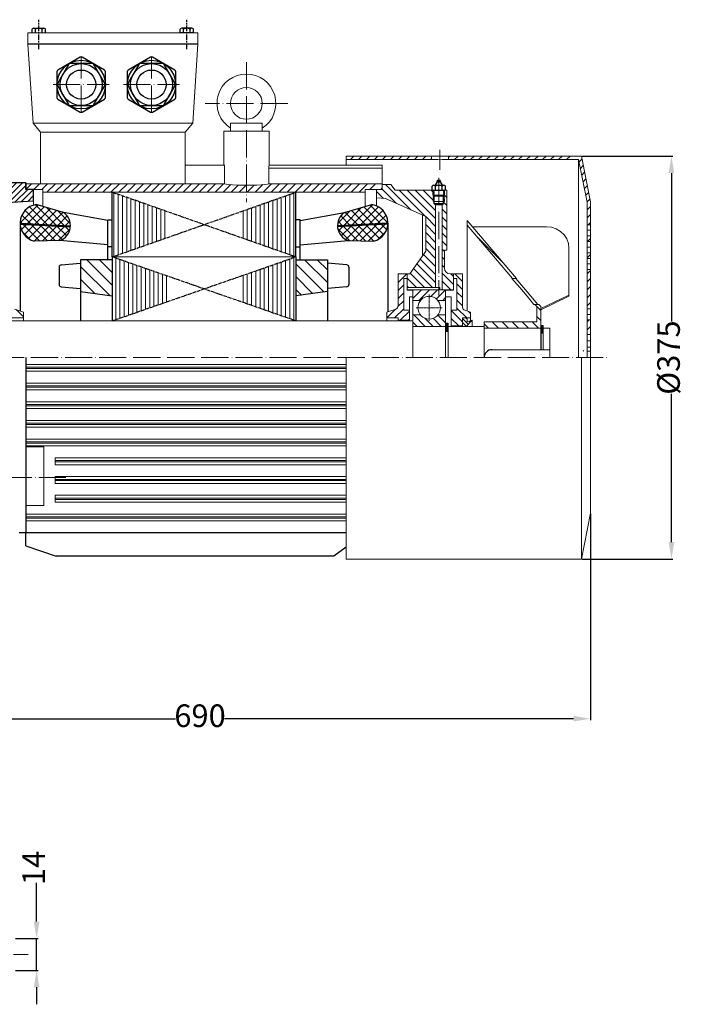
# Model space of a CAD drawing. Units: millimetres. Extents: x 18306 to 19750, y 1855 to 2788.
# Drawn here: x 18641 to 19230, y 1905 to 2775 of the extents above; entities that cross this region are included whole.
import ezdxf

# ---------------------------------------------------------------- set-up
doc = ezdxf.new("R2010")
doc.units = ezdxf.units.MM
for name, pattern in [('ACAD_ISO02W100', [15, 12, -3]), ('ACAD_ISO04W100', [30, 24, -3, 0, -3]), ('CENTERX2', [4, 2.5, -0.5, 0.5, -0.5])]:
    doc.linetypes.add(name, pattern=pattern)
for name, color, linetype, lineweight in [('1_ALL_PLANES', 7, 'Continuous', 15), ('8_ALL_NOTES_BALLOONS_SYMBOLS_GT', 7, 'Continuous', 15), ('AXON', 40, 'ACAD_ISO04W100', 18), ('basikes axonikes', 56, 'ACAD_ISO04W100', 15), ('DIAG', 20, 'Continuous', 18), ('DIAK', 3, 'ACAD_ISO02W100', 18), ('DIAST', 12, 'Continuous', 18)]:
    doc.layers.add(name, color=color, linetype=linetype, lineweight=lineweight)
for name, color, linetype in [('3', 40, 'CENTERX2'), ('5', 3, 'Continuous'), ('DIASTASEIS', 12, 'Continuous')]:
    doc.layers.add(name, color=color, linetype=linetype)
doc.styles.add('HY', font='times.ttf')
doc.styles.get("Standard").update_dxf_attribs({"font": 'times.ttf'})
doc.dimstyles.new('ISO-25', dxfattribs={"dimtxt": 20, "dimasz": 15, "dimexe": 1.25, "dimexo": 0.625, "dimtad": 0, "dimtxsty": 'Standard', "dimcen": 2.5, "dimadec": 0, "dimazin": 0, "dimtfac": 1, "dimtmove": 0, "dimatfit": 3, "dimfxl": 1.25, "dimarcsym": 0})
pattern_1 = [(45, (17835.78415, 2411.7621), (-0.26516504, 0.26516504), [])]

# ---------------------------------------------------------------- blocks, each defined once
blk = doc.blocks.new('*D923')
at = {"layer": 'Defpoints', "color": 0, "transparency": 16777216}
for p in [(18636.68, 1963.25), (18636.68, 1935.25), (18655.88, 1935.25)]:
    blk.add_point(p, dxfattribs=at)
at = {"layer": 'DIAST', "color": 0, "lineweight": -2, "transparency": 16777216}
for p, q in [((18655.88, 1978.25), (18655.88, 2012.5)), ((18637.3, 1963.25), (18657.13, 1963.25)), ((18655.88, 1935.25), (18655.88, 1963.25)), ((18637.3, 1935.25), (18657.13, 1935.25)), ((18655.88, 1920.25), (18655.88, 1905.25))]:
    blk.add_line(p, q, dxfattribs=at)
at = {"layer": 'DIAST', "color": 0, "transparency": 16777216}
for points in [[(18653.38, 1978.25), (18658.38, 1978.25), (18655.88, 1963.25)], [(18653.38, 1920.25), (18658.38, 1920.25), (18655.88, 1935.25)]]:
    blk.add_solid(points, dxfattribs=at)
at = {"layer": 'DIAST', "color": 0, "transparency": 16777216, "insert": (18655.88, 2025.65), "char_height": 20, "attachment_point": 5, "rotation": 90, "style": 'HY'}
blk.add_mtext('14', dxfattribs=at)
blk = doc.blocks.new('*D917')
at = {"layer": 'Defpoints', "color": 0, "transparency": 16777216}
for p in [(19137.27, 2654.5), (19137.27, 2298.5), (19216.8, 2298.5)]:
    blk.add_point(p, dxfattribs=at)
at = {"layer": 'DIAST', "color": 0, "lineweight": -2, "transparency": 16777216}
for p, q in [((19137.9, 2654.5), (19218.05, 2654.5)), ((19216.8, 2639.5), (19216.8, 2508.44)), ((19216.8, 2313.5), (19216.8, 2444.56)), ((19137.9, 2298.5), (19218.05, 2298.5))]:
    blk.add_line(p, q, dxfattribs=at)
at = {"layer": 'DIAST', "color": 0, "transparency": 16777216}
for points in [[(19214.3, 2639.5), (19219.3, 2639.5), (19216.8, 2654.5)], [(19214.3, 2313.5), (19219.3, 2313.5), (19216.8, 2298.5)]]:
    blk.add_solid(points, dxfattribs=at)
at = {"layer": 'DIAST', "color": 0, "transparency": 16777216, "insert": (19216.8, 2476.5), "char_height": 20, "attachment_point": 5, "rotation": 90, "style": 'HY'}
blk.add_mtext('%%c375', dxfattribs=at)
blk = doc.blocks.new('*D927')
at = {"layer": 'Defpoints', "color": 0, "transparency": 16777216}
for p in [(18455.27, 2476.5), (19145.27, 2339), (19145.27, 2157.56)]:
    blk.add_point(p, dxfattribs=at)
at = {"layer": 'DIASTASEIS', "color": 0, "lineweight": -2, "transparency": 16777216}
for p, q in [((18455.27, 2475.87), (18455.27, 2156.31)), ((19145.27, 2338.37), (19145.27, 2156.31)), ((18470.27, 2157.56), (18778.66, 2157.56)), ((19130.27, 2157.56), (18821.89, 2157.56))]:
    blk.add_line(p, q, dxfattribs=at)
at = {"layer": 'DIASTASEIS', "color": 0, "transparency": 16777216}
for points in [[(18470.27, 2160.06), (18470.27, 2155.06), (18455.27, 2157.56)], [(19130.27, 2160.06), (19130.27, 2155.06), (19145.27, 2157.56)]]:
    blk.add_solid(points, dxfattribs=at)
at = {"layer": 'DIASTASEIS', "color": 0, "transparency": 16777216, "insert": (18800.27, 2157.56), "char_height": 20, "attachment_point": 5}
blk.add_mtext('690', dxfattribs=at)

msp = doc.modelspace()

# ---------------------------------------------------------------- hatches: boundary and pattern name
at = {"layer": '5'}
h = msp.add_hatch(dxfattribs=at)
h.set_pattern_fill('NET', color=256, scale=40, angle=135, style=0)
h.set_pattern_definition([(45, (19854.7045, 2415.8344), (3.535534, -3.535534), []), (315, (19854.7045, 2415.8344), (-3.535534, -3.535534), [])])
h.paths.add_polyline_path([(18685.793, 2593.041, 0.2467307), (18679.725, 2604.589), (18655.519, 2611.6, 0.3758717), (18641.274, 2595.327)])
h.paths.add_polyline_path([(18653.964, 2579.339), (18676.465, 2579.827, 0.2978854), (18685.758, 2592.041), (18641.304, 2594.324, 0.3315806)])
h = msp.add_hatch(dxfattribs=at)
h.set_pattern_fill('NET', color=256, scale=40, angle=135, style=0)
h.set_pattern_definition([(135, (17752.8427, 2415.8344), (-3.535534, -3.535534), []), (225, (17752.8427, 2415.8344), (3.535534, -3.535534), [])])
h.paths.add_polyline_path([(18966.274, 2595.327, 0.3758717), (18952.029, 2611.6), (18927.822, 2604.589, 0.2467307), (18921.754, 2593.041)])
h.paths.add_polyline_path([(18953.583, 2579.339, 0.3315806), (18966.243, 2594.324), (18921.789, 2592.041, 0.2978854), (18931.082, 2579.827)])
h = msp.add_hatch(dxfattribs=at)
h.set_pattern_fill('_U', color=256, scale=8, angle=135, style=0, pattern_type=0)
h.set_pattern_definition([(135, (17855.784, 2411.762), (-5.656854, -5.656854), [])])
h.paths.add_polyline_path([(18694.774, 2535.007), (18722.774, 2531.007), (18722.774, 2563.007), (18694.774, 2563.007)])
h.paths.add_polyline_path([(18884.774, 2531.007), (18912.774, 2535.007), (18912.774, 2563.007), (18884.774, 2563.007)])
at = {"layer": 'DIAG'}
h = msp.add_hatch(dxfattribs=at)
h.set_pattern_fill('ANSI31', color=256, scale=30, style=0)
h.set_pattern_definition([(45, (17818.2707, 1482.3692), (-2.65165, 2.65165), [])])
h.paths.add_polyline_path([(18597.596, 2539.001), (18584.274, 2539.001), (18584.274, 2536.501), (18600.596, 2536.501), (18600.596, 2537.283)])
h.paths.add_polyline_path([(18626.274, 2539.001), (18603.596, 2539.001), (18600.596, 2537.283), (18600.596, 2536.501), (18626.274, 2536.501)])
edge = h.paths.add_edge_path()
edge.add_line((18653.274, 2624.998), (18651.274, 2624.998))
edge.add_line((18651.274, 2624.998), (18651.274, 2624.998))
edge.add_line((18651.274, 2624.998), (18646.274, 2624.998))
edge.add_line((18646.274, 2624.998), (18646.274, 2630.998))
edge.add_line((18646.274, 2630.998), (18640.596, 2630.998))
edge.add_line((18640.596, 2630.998), (18605.596, 2630.998))
edge.add_line((18605.596, 2630.998), (18605.596, 2626.499))
edge.add_line((18605.596, 2626.499), (18605.596, 2620.998))
edge.add_line((18605.596, 2620.998), (18604.596, 2620.998))
edge.add_line((18604.596, 2620.998), (18604.596, 2618.936))
edge.add_line((18604.596, 2618.936), (18603.596, 2617.936))
edge.add_line((18603.596, 2617.936), (18603.596, 2545.001))
edge.add_line((18603.596, 2545.001), (18626.274, 2545.001))
edge.add_line((18626.274, 2545.001), (18626.274, 2545.001))
edge.add_line((18626.274, 2545.001), (18626.274, 2550.501))
edge.add_line((18626.274, 2550.501), (18626.274, 2550.501))
edge.add_line((18626.274, 2550.501), (18626.274, 2557.498))
edge.add_line((18626.274, 2557.498), (18615.274, 2557.498))
edge.add_arc((18615.274, 2562.498), 5, 180, 270, ccw=False)
edge.add_line((18610.274, 2562.498), (18610.274, 2602.888))
edge.add_arc((18620.274, 2602.888), 10, 90, 180, ccw=False)
edge.add_line((18620.274, 2612.888), (18653.274, 2614.998))
edge.add_line((18653.274, 2614.998), (18653.274, 2624.998))
edge = h.paths.add_edge_path()
edge.add_line((18581.274, 2651.498), (18565.274, 2651.498))
edge.add_line((18565.274, 2651.498), (18565.274, 2601.498))
edge.add_line((18565.274, 2601.498), (18560.274, 2601.498))
edge.add_line((18560.274, 2601.498), (18560.274, 2592.998))
edge.add_line((18560.274, 2592.998), (18588.401, 2591.2))
edge.add_arc((18588.274, 2589.204), 2, 0, 86.341463, ccw=False)
edge.add_line((18590.274, 2589.204), (18590.274, 2559.498))
edge.add_arc((18588.274, 2559.498), 2, -90, 0, ccw=False)
edge.add_line((18588.274, 2557.498), (18584.274, 2557.498))
edge.add_line((18584.274, 2557.498), (18584.274, 2545.001))
edge.add_line((18584.274, 2545.001), (18597.596, 2545.001))
edge.add_line((18597.596, 2545.001), (18597.596, 2617.936))
edge.add_line((18597.596, 2617.936), (18596.596, 2618.936))
edge.add_line((18596.596, 2618.936), (18596.596, 2620.998))
edge.add_line((18596.596, 2620.998), (18595.596, 2620.998))
edge.add_line((18595.596, 2620.998), (18595.596, 2626.499))
edge.add_line((18595.596, 2626.499), (18595.596, 2630.998))
edge.add_line((18595.596, 2630.998), (18594.776, 2630.998))
edge.add_line((18594.776, 2630.998), (18590.596, 2630.998))
edge.add_line((18590.596, 2630.998), (18590.596, 2601.498))
edge.add_line((18590.596, 2601.498), (18586.274, 2601.498))
edge.add_arc((18586.274, 2606.498), 5, 180, 270, ccw=False)
edge.add_line((18581.274, 2606.498), (18581.274, 2651.498))
h = msp.add_hatch(dxfattribs=at)
h.set_pattern_fill('ANSI31', color=256, scale=50, angle=90, style=0)
h.set_pattern_definition([(135, (17404.5536, 2411.762), (-4.419417, -4.419417), [])])
h.paths.add_polyline_path([(19036.274, 2597.498), (19036.274, 2593.498), (19076.471, 2546.498), (19079.892, 2546.498)])
h.paths.add_polyline_path([(19101.274, 2502.498), (19101.274, 2521.498), (19099.563, 2523.498), (19096.142, 2523.498), (19097.853, 2521.498), (19097.853, 2507.998), (19051.274, 2507.998), (19051.274, 2502.498)])
h = msp.add_hatch(dxfattribs=at)
h.set_pattern_fill('ANSI31', color=256, scale=3, style=0)
h.set_pattern_definition(pattern_1)
h.paths.add_polyline_path([(19017.274, 2499.775), (19019.424, 2499.775), (19019.424, 2506.968), (19017.274, 2506.968)])
h = msp.add_hatch(dxfattribs=at)
h.set_pattern_fill('ANSI31', color=256, scale=3, style=0)
h.set_pattern_definition(pattern_1)
h.paths.add_polyline_path([(19103.424, 2504.938), (19101.274, 2504.938), (19101.274, 2498.482), (19103.424, 2498.482)])

# ---------------------------------------------------------------- linework, layer by layer
for p, q in [((18652.053, 2763.498), (18652.053, 2766.598)), ((18653.525, 2767.448), (18662.358, 2767.448)), ((18654.997, 2763.498), (18654.997, 2766.598)), ((18660.886, 2763.498), (18660.886, 2766.598)), ((18663.831, 2763.498), (18663.831, 2766.598)), ((18782.717, 2763.498), (18782.717, 2766.598)), ((18793.022, 2767.448), (18784.189, 2767.448)), ((18785.661, 2763.498), (18785.661, 2766.598)), ((18791.55, 2763.498), (18791.55, 2766.598)), ((18794.495, 2763.498), (18794.495, 2766.598)), ((18794.495, 2763.498), (18782.717, 2763.498)), ((18798.274, 2753.498), (18648.274, 2753.498)), ((18646.274, 2630.998), (18646.274, 2624.998)), ((19005.454, 2624.498), (19005.454, 2628.033)), ((19006.909, 2628.873), (19015.638, 2628.873)), ((19008.364, 2624.498), (19008.364, 2628.033)), ((19014.183, 2624.498), (19014.183, 2628.033)), ((19017.093, 2624.498), (19017.093, 2628.033)), ((18722.774, 2565.427), (18722.774, 2622.498)), ((18884.774, 2565.427), (18884.774, 2622.498)), ((19006.274, 2624.498), (19016.274, 2624.498)), ((19006.274, 2619.999), (19006.274, 2624.498)), ((19006.274, 2624.498), (19016.274, 2624.498)), ((19007.274, 2619.499), (19006.274, 2619.999)), ((19006.274, 2619.999), (19016.274, 2619.999)), ((19007.274, 2612.436), (19007.274, 2619.499)), ((19007.274, 2619.499), (19015.274, 2619.499)), ((19015.274, 2619.499), (19016.274, 2619.999)), ((19015.274, 2612.436), (19015.274, 2619.499)), ((19016.274, 2619.999), (19016.274, 2624.498)), ((18679.725, 2604.589), (18655.519, 2611.6)), ((18927.822, 2604.589), (18952.029, 2611.6)), ((19015.274, 2612.436), (19007.274, 2612.436)), ((19014.274, 2611.436), (19008.274, 2611.436)), ((18718.774, 2597.704), (18679.725, 2604.589)), ((18888.774, 2597.704), (18927.822, 2604.589)), ((18641.274, 2595.327), (18641.274, 2517.593)), ((18641.274, 2595.327), (18685.793, 2593.041)), ((18641.304, 2594.324), (18685.758, 2592.041)), ((18718.774, 2563.007), (18718.774, 2598.312)), ((18718.774, 2598.312), (18722.774, 2598.312)), ((18888.774, 2598.312), (18884.774, 2598.312)), ((18888.774, 2563.007), (18888.774, 2598.312)), ((18966.274, 2595.327), (18921.754, 2593.041)), ((18966.243, 2594.324), (18921.789, 2592.041)), ((18966.274, 2595.327), (18966.274, 2516.862)), ((18676.465, 2579.827), (18653.964, 2579.339)), ((18718.774, 2576.125), (18676.465, 2579.827)), ((18888.774, 2576.125), (18931.082, 2579.827)), ((18931.082, 2579.827), (18953.583, 2579.339)), ((18722.774, 2574.312), (18718.774, 2574.312)), ((18884.774, 2574.312), (18888.774, 2574.312)), ((18677.641, 2558.439), (18694.774, 2560.039)), ((18694.774, 2563.007), (18694.774, 2508.998)), ((18722.774, 2563.007), (18694.774, 2563.007)), ((18722.774, 2565.427), (18722.774, 2508.998)), ((18884.774, 2565.427), (18884.774, 2508.998)), ((18884.774, 2563.007), (18912.774, 2563.007)), ((18912.774, 2563.007), (18912.774, 2508.998)), ((18929.906, 2558.439), (18912.774, 2560.039)), ((18675.774, 2556.443), (18675.774, 2541.083)), ((18931.774, 2556.443), (18931.774, 2541.083)), ((18677.641, 2539.087), (18694.774, 2537.487)), ((18694.774, 2535.007), (18722.774, 2531.007)), ((18912.774, 2535.007), (18884.774, 2531.007)), ((18929.906, 2539.087), (18912.774, 2537.487)), ((19101.274, 2504.938), (19101.274, 2483.498)), ((19017.274, 2499.775), (19019.424, 2499.775)), ((19101.274, 2498.482), (19103.424, 2498.482)), ((18646.274, 2476.498), (18646.274, 2321.998)), ((18640.596, 2321.998), (18929.274, 2321.998)), ((18646.274, 2310.363), (18646.274, 2321.998)), ((18646.274, 2310.363), (18673.274, 2301.145)), ((18929.274, 2309.105), (18918.621, 2301.145)), ((18918.621, 2301.145), (18673.274, 2301.145))]:
    msp.add_line(p, q)
at = {"color": 7, "lineweight": 0}
for p, q in [((19008.274, 2611.436), (19007.274, 2612.436)), ((19015.274, 2612.436), (19014.274, 2611.436))]:
    msp.add_line(p, q, dxfattribs=at)
for points in [[(18674.715, 2704.804), (18694.428, 2693.422, 0.2679492), (18696.143, 2693.422), (18715.856, 2704.804, 0.2679492), (18716.713, 2706.288), (18716.713, 2729.051, 0.2679492), (18715.856, 2730.535), (18696.143, 2741.917, 0.2679492), (18694.428, 2741.917), (18674.715, 2730.535, 0.2679492), (18673.858, 2729.051), (18673.858, 2706.288, 0.2679492)], [(18777.994, 2730.535), (18758.281, 2741.917, 0.2679492), (18756.567, 2741.917), (18736.854, 2730.535, 0.2679492), (18735.997, 2729.051), (18735.997, 2706.288, 0.2679492), (18736.854, 2704.804), (18756.567, 2693.422, 0.2679492), (18758.281, 2693.422), (18777.994, 2704.804, 0.2679492), (18778.851, 2706.288), (18778.851, 2729.051, 0.2679492)], [(18716.713, 2717.67), (18706.494, 2735.369, 0.2679492), (18705.009, 2736.226), (18685.562, 2736.226, 0.2679492), (18684.077, 2735.369), (18674.353, 2718.527, 0.2679492), (18674.353, 2716.812), (18684.077, 2699.97, 0.2679492), (18685.562, 2699.113), (18705.009, 2699.113, 0.2679492), (18706.494, 2699.97)], [(18778.356, 2718.527), (18768.633, 2735.369, 0.2679492), (18767.148, 2736.226), (18747.7, 2736.226, 0.2679492), (18746.216, 2735.369), (18736.492, 2718.527, 0.2679492), (18736.492, 2716.812), (18746.216, 2699.97, 0.2679492), (18747.7, 2699.113), (18767.148, 2699.113, 0.2679492), (18768.633, 2699.97), (18778.356, 2716.812, 0.2679492)], [(18653.274, 2624.998), (18651.274, 2624.998), (18651.274, 2624.998), (18646.274, 2624.998), (18646.274, 2630.998), (18640.596, 2630.998), (18605.596, 2630.998), (18605.596, 2626.499), (18605.596, 2620.998), (18604.596, 2620.998), (18604.596, 2618.936), (18603.596, 2617.936), (18603.596, 2545.001), (18626.274, 2545.001), (18626.274, 2545.001), (18626.274, 2550.501), (18626.274, 2550.501), (18626.274, 2557.498), (18615.274, 2557.498, -0.4142136), (18610.274, 2562.498), (18610.274, 2602.888, -0.4142136), (18620.274, 2612.888), (18653.274, 2614.998)]]:
    msp.add_lwpolyline(points, format="xyb", close=True)
for centre, radius in [((18695.285, 2717.67), 21.427), ((18695.285, 2717.67), 18.556), ((18757.424, 2717.67), 21.427), ((18757.424, 2717.67), 18.556), ((18695.285, 2717.67), 12.856), ((18757.424, 2717.67), 12.856), ((19011.274, 2632.29), 1.242)]:
    msp.add_circle(centre, radius)
for centre, radius, start, end in [((18653.525, 2765.748), 1.7, 30, 150), ((18657.942, 2761.923), 5.525, 57.795772, 122.204228), ((18662.358, 2765.748), 1.7, 30, 150), ((18784.189, 2765.748), 1.7, 30, 150), ((18788.606, 2761.923), 5.525, 57.795772, 122.204228), ((18793.022, 2765.748), 1.7, 30, 150), ((19006.909, 2627.193), 1.68, 30, 150), ((19004.845, 2633.377), 5.3, 301.80798, 348.163128), ((19011.274, 2623.413), 5.46, 57.795772, 122.204228), ((19017.703, 2633.377), 5.3, 191.836872, 238.19202), ((19015.638, 2627.193), 1.68, 30, 150), ((18657.69, 2595.327), 16.417, 97.600729, 256.880479), ((18949.857, 2595.327), 16.417, 283.119521, 82.399271), ((18671.77, 2593.041), 14.023, 289.560768, 55.439232), ((18935.777, 2593.041), 14.023, 124.560768, 250.439232), ((18677.774, 2556.443), 2, 93.794002, 180), ((18929.774, 2556.443), 2, 0, 86.205998), ((18677.774, 2541.083), 2, 180, 266.205998), ((18929.774, 2541.083), 2, 273.794002, 0), ((19058.274, 2476.498), 7, 90, 180)]:
    msp.add_arc(centre, radius, start, end)
at = {"layer": '1_ALL_PLANES'}
for p, q in [((18648.274, 2763.498), (18798.274, 2763.498)), ((18648.274, 2753.498), (18648.274, 2763.498)), ((18798.274, 2753.498), (18798.274, 2763.498)), ((18652.774, 2683.498), (18648.274, 2753.498)), ((18793.774, 2683.498), (18798.274, 2753.498)), ((18652.774, 2683.498), (18793.774, 2683.498)), ((18659.274, 2675.498), (18652.774, 2683.498)), ((18787.274, 2675.498), (18793.774, 2683.498)), ((18827.274, 2683.498), (18855.274, 2683.498)), ((18827.274, 2676.498), (18827.274, 2683.498)), ((18855.274, 2683.498), (18855.274, 2676.498)), ((18659.274, 2675.498), (18659.274, 2629.917)), ((18659.274, 2675.498), (18787.274, 2675.498)), ((18787.274, 2675.498), (18787.274, 2629.917)), ((18861.274, 2676.498), (18821.274, 2676.498)), ((18821.274, 2676.498), (18821.274, 2646.498)), ((18861.274, 2676.498), (18861.274, 2646.472)), ((18929.274, 2654.498), (19004.774, 2654.498)), ((18929.274, 2646.472), (18929.274, 2654.498)), ((19005.777, 2654.459), (19004.774, 2654.498)), ((19004.774, 2651.498), (19004.774, 2654.498)), ((19019.774, 2654.498), (19137.274, 2654.498)), ((19019.774, 2651.498), (19019.774, 2654.498)), ((19137.274, 2654.498), (19145.274, 2613.998)), ((18821.909, 2646.498), (18787.274, 2646.498)), ((18821.909, 2646.498), (18821.909, 2629.917)), ((18961.274, 2646.472), (18861.267, 2646.472)), ((18929.274, 2651.498), (19004.774, 2651.498)), ((18961.274, 2624.998), (18961.274, 2646.472)), ((19005.783, 2651.458), (19004.774, 2651.498)), ((19019.774, 2651.498), (19134.808, 2651.498)), ((19134.808, 2476.498), (19134.808, 2651.498)), ((19134.808, 2651.498), (19142.274, 2613.705)), ((18861.047, 2643.972), (18861.047, 2629.969)), ((18961.274, 2643.972), (18861.047, 2643.972)), ((18646.274, 2629.998), (18659.274, 2629.998)), ((18821.909, 2629.917), (18659.274, 2629.917)), ((18961.274, 2629.969), (18861.047, 2629.969)), ((18961.274, 2629.498), (18968.951, 2629.498)), ((18968.951, 2629.498), (18972.712, 2624.498)), ((18646.274, 2624.998), (18661.274, 2624.998)), ((18661.274, 2624.998), (18661.274, 2609.933)), ((18661.274, 2622.498), (18946.274, 2622.498)), ((18946.274, 2624.998), (18961.274, 2624.998)), ((18946.274, 2609.933), (18946.274, 2624.998)), ((18956.274, 2610.438), (18956.274, 2624.998)), ((18972.712, 2624.498), (19018.274, 2624.498)), ((19018.274, 2571.498), (19018.274, 2624.498)), ((18956.274, 2617.498), (18964.029, 2617.092)), ((18999.654, 2601.268), (18964.029, 2617.092)), ((19008.274, 2611.436), (19008.274, 2538.423)), ((19014.274, 2611.436), (19014.274, 2536.498)), ((19142.274, 2476.498), (19142.274, 2613.705)), ((19145.274, 2338.999), (19145.274, 2613.998)), ((18996.797, 2566.327), (18996.797, 2602.537)), ((18999.654, 2570.407), (18999.654, 2601.268)), ((19142.274, 2593.878), (19145.274, 2593.878)), ((19145.274, 2588.928), (19142.274, 2588.928)), ((19142.274, 2583.978), (19145.274, 2583.978)), ((19142.274, 2579.029), (19145.274, 2579.029)), ((18999.654, 2570.407), (18985.713, 2550.498)), ((19018.274, 2571.498), (19016.274, 2571.498)), ((19016.274, 2555.498), (19016.274, 2571.498)), ((19145.274, 2574.079), (19142.274, 2574.079)), ((19142.274, 2569.129), (19145.274, 2569.129)), ((18722.774, 2565.427), (18884.774, 2565.427)), ((19142.274, 2564.179), (19145.274, 2564.179)), ((19145.274, 2559.23), (19142.274, 2559.23)), ((18975.274, 2550.498), (18975.274, 2522.238)), ((18985.713, 2550.498), (18975.274, 2550.498)), ((18983.274, 2550.498), (18983.274, 2536.088)), ((19021.274, 2550.498), (19032.274, 2550.498)), ((19024.274, 2536.088), (19024.274, 2550.498)), ((19032.274, 2521.147), (19032.274, 2550.498)), ((19142.274, 2554.28), (19145.274, 2554.28)), ((18980.274, 2546.498), (18983.274, 2546.498)), ((18980.274, 2518.498), (18980.274, 2546.498)), ((19027.274, 2546.498), (19024.274, 2546.498)), ((19027.274, 2546.498), (19027.274, 2518.498)), ((18983.274, 2538.423), (19012.274, 2538.423)), ((18983.274, 2536.423), (18988.274, 2536.423)), ((18988.274, 2536.088), (18983.274, 2536.088)), ((18988.274, 2476.498), (18988.274, 2536.498)), ((18988.274, 2536.498), (19024.274, 2536.498)), ((19012.274, 2538.423), (19012.274, 2536.498)), ((19017.274, 2476.498), (19017.274, 2536.498)), ((19017.274, 2536.088), (19024.274, 2536.088)), ((18985.274, 2508.998), (18985.274, 2530.042)), ((18988.274, 2530.042), (18985.274, 2530.042)), ((18988.274, 2526.998), (18995.107, 2526.998)), ((19010.441, 2526.998), (19017.274, 2526.998)), ((19017.274, 2530.042), (19022.274, 2530.042)), ((19022.274, 2503.998), (19022.274, 2530.042)), ((18636.248, 2519.422), (18644.274, 2516.501)), ((18644.274, 2509.001), (18644.274, 2516.501)), ((18973.3, 2519.419), (18965.274, 2516.498)), ((18965.274, 2508.998), (18965.274, 2516.498)), ((18980.274, 2518.498), (18985.274, 2518.498)), ((18988.274, 2514.148), (18995.115, 2514.148)), ((19010.432, 2514.148), (19017.274, 2514.148)), ((19027.274, 2518.498), (19022.274, 2518.498)), ((19034.248, 2518.327), (19039.274, 2516.498)), ((19039.274, 2509.012), (19039.274, 2516.498)), ((19142.274, 2519.632), (19145.274, 2519.632)), ((19145.274, 2514.682), (19142.274, 2514.682)), ((18620.274, 2508.998), (18988.274, 2508.998)), ((18634.274, 2511.501), (18644.274, 2511.501)), ((18975.274, 2511.498), (18965.274, 2511.498)), ((18975.274, 2508.998), (18975.274, 2511.498)), ((18975.274, 2509.498), (18985.274, 2509.498)), ((19017.274, 2506.968), (19019.424, 2506.968)), ((19019.424, 2506.968), (19019.424, 2476.498)), ((19032.274, 2511.498), (19032.274, 2503.998)), ((19032.274, 2511.498), (19039.274, 2511.498)), ((19040.713, 2509.498), (19035.274, 2503.998)), ((19036.274, 2511.498), (19036.274, 2507.998)), ((19040.713, 2509.498), (19036.274, 2507.998)), ((19040.713, 2503.998), (19040.713, 2509.498)), ((19101.274, 2504.938), (19103.424, 2504.938)), ((19103.424, 2504.938), (19103.424, 2483.498)), ((19142.274, 2509.732), (19145.274, 2509.732)), ((18988.274, 2503.998), (19017.274, 2503.998)), ((19019.424, 2503.998), (19051.274, 2503.998)), ((19032.274, 2504.498), (19022.274, 2504.498)), ((19051.274, 2503.998), (19051.274, 2476.498)), ((19051.274, 2502.498), (19101.274, 2502.498)), ((19103.424, 2502.498), (19109.274, 2502.498)), ((19109.274, 2476.498), (19109.274, 2502.498)), ((19142.274, 2497.004), (19145.274, 2497.004)), ((19145.274, 2491.347), (19142.274, 2491.347)), ((19109.274, 2483.498), (19058.274, 2483.498)), ((19142.274, 2485.691), (19145.274, 2485.691)), ((19142.274, 2482.155), (19145.274, 2482.155)), ((18646.274, 2470.498), (18929.274, 2470.498)), ((18929.274, 2298.498), (18929.274, 2476.498)), ((19137.274, 2298.498), (19137.274, 2476.498)), ((18646.274, 2467.998), (18929.274, 2467.998)), ((18646.274, 2466.998), (18929.274, 2466.998)), ((18646.274, 2464.498), (18929.274, 2464.498)), ((18646.274, 2453.998), (18929.274, 2453.998)), ((18646.274, 2451.498), (18929.274, 2451.498)), ((18646.274, 2450.498), (18929.274, 2450.498)), ((18646.274, 2447.998), (18929.274, 2447.998)), ((18646.274, 2437.498), (18929.274, 2437.498)), ((18646.274, 2434.998), (18929.274, 2434.998)), ((18646.274, 2433.998), (18929.274, 2433.998)), ((18646.274, 2431.498), (18929.274, 2431.498)), ((18646.274, 2420.998), (18929.274, 2420.998)), ((18646.274, 2418.498), (18929.274, 2418.498)), ((18646.274, 2417.498), (18929.274, 2417.498)), ((18646.274, 2414.998), (18929.274, 2414.998)), ((18646.274, 2404.498), (18929.274, 2404.498)), ((18646.274, 2401.998), (18929.274, 2401.998)), ((18646.274, 2400.998), (18929.274, 2400.998)), ((18646.274, 2398.498), (18929.274, 2398.498)), ((18646.274, 2397.763), (18662.274, 2397.763)), ((18662.274, 2397.763), (18662.274, 2345.754)), ((18672.274, 2387.998), (18929.274, 2387.998)), ((18672.274, 2387.998), (18672.274, 2381.919)), ((18672.274, 2385.498), (18929.274, 2385.498)), ((18672.274, 2384.419), (18929.274, 2384.419)), ((18672.274, 2381.919), (18929.274, 2381.919)), ((18672.274, 2371.422), (18929.274, 2371.422)), ((18672.274, 2371.422), (18672.274, 2365.342)), ((18672.274, 2368.922), (18929.274, 2368.922)), ((18672.274, 2367.842), (18929.274, 2367.842)), ((18672.274, 2365.342), (18929.274, 2365.342)), ((18672.274, 2354.842), (18929.274, 2354.842)), ((18672.274, 2354.842), (18672.274, 2348.762)), ((18672.274, 2352.342), (18929.274, 2352.342)), ((18672.274, 2351.262), (18929.274, 2351.262)), ((18672.274, 2348.762), (18929.274, 2348.762)), ((18646.274, 2345.754), (18662.274, 2345.754)), ((18646.274, 2338.262), (18929.274, 2338.262)), ((18646.274, 2335.762), (18929.274, 2335.762)), ((18646.274, 2334.762), (18929.274, 2334.762)), ((18646.274, 2332.262), (18929.274, 2332.262)), ((19137.274, 2298.498), (19145.274, 2338.998)), ((18929.274, 2298.498), (19137.274, 2298.498))]:
    msp.add_line(p, q, dxfattribs=at)
at = {"layer": '1_ALL_PLANES', "color": 1}
for p, q in [((18933.288, 2651.498), (18936.288, 2654.498)), ((18940.359, 2651.498), (18943.359, 2654.498)), ((18947.43, 2651.498), (18950.43, 2654.498)), ((18954.502, 2651.498), (18957.502, 2654.498)), ((18961.573, 2651.498), (18964.573, 2654.498)), ((18968.644, 2651.498), (18971.644, 2654.498)), ((18975.715, 2651.498), (18978.715, 2654.498)), ((18982.786, 2651.498), (18985.786, 2654.498)), ((18989.857, 2651.498), (18992.857, 2654.498)), ((18996.928, 2651.498), (18999.928, 2654.498)), ((19019.774, 2653.131), (19021.141, 2654.498)), ((19025.212, 2651.498), (19028.212, 2654.498)), ((19032.283, 2651.498), (19035.283, 2654.498)), ((19039.354, 2651.498), (19042.354, 2654.498)), ((19046.425, 2651.498), (19049.425, 2654.498)), ((19053.496, 2651.498), (19056.496, 2654.498)), ((19060.568, 2651.498), (19063.568, 2654.498)), ((19067.639, 2651.498), (19070.639, 2654.498)), ((19074.71, 2651.498), (19077.71, 2654.498)), ((19081.781, 2651.498), (19084.781, 2654.498)), ((19088.852, 2651.498), (19091.852, 2654.498)), ((19095.923, 2651.498), (19098.923, 2654.498)), ((19102.994, 2651.498), (19105.994, 2654.498)), ((19110.065, 2651.498), (19113.065, 2654.498)), ((19117.136, 2651.498), (19120.136, 2654.498)), ((19124.207, 2651.498), (19127.207, 2654.498)), ((19003.999, 2651.498), (19004.774, 2652.273)), ((19135.216, 2649.436), (19137.769, 2651.989)), ((19136.382, 2643.531), (19138.936, 2646.084)), ((19137.548, 2637.626), (19140.102, 2640.18)), ((18646.326, 2624.998), (18651.326, 2629.998)), ((18653.397, 2624.998), (18658.397, 2629.998)), ((18660.468, 2624.998), (18665.468, 2629.998)), ((18665.04, 2622.498), (18672.54, 2629.998)), ((18672.111, 2622.498), (18679.611, 2629.998)), ((18679.182, 2622.498), (18686.682, 2629.998)), ((18686.253, 2622.498), (18693.753, 2629.998)), ((18693.324, 2622.498), (18700.824, 2629.998)), ((18700.395, 2622.498), (18707.895, 2629.998)), ((18707.466, 2622.498), (18714.966, 2629.998)), ((18714.537, 2622.498), (18722.037, 2629.998)), ((18721.608, 2622.498), (18729.108, 2629.998)), ((18728.679, 2622.498), (18736.179, 2629.998)), ((18735.75, 2622.498), (18743.25, 2629.998)), ((18742.821, 2622.498), (18750.321, 2629.998)), ((18749.892, 2622.498), (18757.392, 2629.998)), ((18756.963, 2622.498), (18764.463, 2629.998)), ((18764.034, 2622.498), (18771.534, 2629.998)), ((18771.106, 2622.498), (18778.606, 2629.998)), ((18778.177, 2622.498), (18785.677, 2629.998)), ((18785.248, 2622.498), (18792.748, 2629.998)), ((18792.319, 2622.498), (18799.819, 2629.998)), ((18799.39, 2622.498), (18806.89, 2629.998)), ((18806.461, 2622.498), (18813.961, 2629.998)), ((18813.532, 2622.498), (18821.032, 2629.998)), ((18820.603, 2622.498), (18827.431, 2629.326)), ((18827.674, 2622.498), (18834.049, 2628.873)), ((18834.745, 2622.498), (18840.941, 2628.694)), ((18841.816, 2622.498), (18848.18, 2628.862)), ((18848.887, 2622.498), (18855.776, 2629.387)), ((18855.958, 2622.498), (18863.458, 2629.998)), ((18863.029, 2622.498), (18870.529, 2629.998)), ((18870.1, 2622.498), (18877.6, 2629.998)), ((18877.172, 2622.498), (18884.672, 2629.998)), ((18884.243, 2622.498), (18891.743, 2629.998)), ((18891.314, 2622.498), (18898.814, 2629.998)), ((18898.385, 2622.498), (18905.885, 2629.998)), ((18905.456, 2622.498), (18912.956, 2629.998)), ((18912.527, 2622.498), (18920.027, 2629.998)), ((18919.598, 2622.498), (18927.098, 2629.998)), ((18926.669, 2622.498), (18934.169, 2629.998)), ((18933.74, 2622.498), (18941.24, 2629.998)), ((18940.811, 2622.498), (18948.311, 2629.998)), ((18950.382, 2624.998), (18955.382, 2629.998)), ((18986.54, 2607.093), (18964.135, 2629.498)), ((19138.715, 2631.721), (19141.268, 2634.275)), ((19139.881, 2625.817), (19142.435, 2628.37)), ((18962.309, 2617.182), (18956.274, 2623.217)), ((18959.88, 2624.998), (18961.274, 2626.392)), ((18973.818, 2612.744), (18961.274, 2625.288)), ((18999.262, 2601.442), (18976.206, 2624.498)), ((19008.274, 2599.501), (18983.277, 2624.498)), ((19008.274, 2606.572), (18990.348, 2624.498)), ((19007.274, 2614.643), (18997.419, 2624.498)), ((19007.274, 2621.714), (19004.49, 2624.498)), ((19018.274, 2617.786), (19015.274, 2620.786)), ((19141.047, 2619.912), (19143.601, 2622.466)), ((19018.274, 2610.714), (19015.274, 2613.714)), ((19142.214, 2614.007), (19144.767, 2616.561)), ((19142.274, 2606.996), (19145.274, 2609.996)), ((19008.274, 2592.43), (18999.654, 2601.05)), ((19018.274, 2603.643), (19014.274, 2607.643)), ((19018.274, 2596.572), (19014.274, 2600.572)), ((19142.274, 2599.925), (19145.274, 2602.925)), ((19008.274, 2585.359), (18999.654, 2593.979)), ((19018.274, 2589.501), (19014.274, 2593.501)), ((19143.298, 2593.878), (19145.274, 2595.854)), ((19008.274, 2578.288), (18999.654, 2586.908)), ((19018.274, 2582.43), (19014.274, 2586.43)), ((19008.274, 2571.217), (18999.654, 2579.837)), ((19018.274, 2575.359), (19014.274, 2579.359)), ((19142.59, 2579.029), (19145.274, 2581.712)), ((19008.274, 2557.075), (18997.713, 2567.635)), ((19008.274, 2564.146), (18999.654, 2572.766)), ((19016.274, 2570.288), (19014.274, 2572.288)), ((19142.274, 2564.57), (19145.274, 2567.57)), ((19008.274, 2542.933), (18991.889, 2559.318)), ((19008.274, 2550.004), (18994.801, 2563.476)), ((19016.274, 2563.217), (19014.274, 2565.217)), ((19016.274, 2556.146), (19014.274, 2558.146)), ((18975.274, 2542.899), (18982.873, 2550.498)), ((18975.274, 2549.97), (18975.802, 2550.498)), ((18998.641, 2538.423), (18986.065, 2551)), ((19005.712, 2538.423), (18988.977, 2555.159)), ((19024.274, 2541.075), (19014.274, 2551.075)), ((19024.274, 2548.146), (19021.921, 2550.498)), ((19032.274, 2543.59), (19025.366, 2550.498)), ((19142.274, 2550.427), (19145.274, 2553.427)), ((18975.274, 2535.828), (18980.274, 2540.828)), ((18991.57, 2538.423), (18983.274, 2546.72)), ((18984.499, 2538.423), (18983.274, 2539.648)), ((19021.779, 2536.498), (19014.274, 2544.004)), ((19032.274, 2536.519), (19027.274, 2541.519)), ((19142.274, 2543.356), (19145.274, 2546.356)), ((18975.274, 2528.756), (18980.274, 2533.756)), ((18988.274, 2535.842), (18988.93, 2536.498)), ((18988.274, 2528.77), (18996.001, 2536.498)), ((18993.572, 2526.998), (19003.072, 2536.498)), ((19004.105, 2530.46), (19010.143, 2536.498)), ((19009.066, 2528.349), (19017.214, 2536.498)), ((19032.274, 2529.448), (19027.274, 2534.448)), ((19142.274, 2536.285), (19145.274, 2539.285)), ((19142.274, 2529.214), (19145.274, 2532.214)), ((18975.173, 2521.585), (18980.274, 2526.685)), ((19014.786, 2526.998), (19017.274, 2529.486)), ((19032.274, 2522.377), (19027.274, 2527.377)), ((19142.274, 2522.143), (19145.274, 2525.143)), ((18965.274, 2511.685), (18972.84, 2519.252)), ((18972.157, 2511.498), (18980.274, 2519.614)), ((18977.228, 2509.498), (18985.274, 2517.543)), ((18999.244, 2503.998), (18989.094, 2514.148)), ((19017.274, 2507.181), (19010.369, 2514.086)), ((19032.274, 2508.235), (19022.274, 2518.235)), ((19036.081, 2511.498), (19027.274, 2520.306)), ((19039.274, 2515.377), (19037.511, 2517.14)), ((18984.3, 2509.498), (18985.274, 2510.472)), ((18992.173, 2503.998), (18988.274, 2507.897)), ((19006.315, 2503.998), (18998.906, 2511.406)), ((19013.386, 2503.998), (19006.17, 2511.214)), ((19028.939, 2504.498), (19022.274, 2511.164)), ((19037.235, 2505.981), (19032.274, 2510.943)), ((19035.477, 2504.204), (19032.274, 2507.407)), ((19036.274, 2510.478), (19035.254, 2511.498)), ((19038.993, 2507.759), (19038.128, 2508.625)), ((19142.274, 2508.001), (19144.005, 2509.732)), ((19142.274, 2500.93), (19145.274, 2503.93)), ((19138.712, 2482.155), (19139.274, 2482.717))]:
    msp.add_line(p, q, dxfattribs=at)
at = {"layer": '1_ALL_PLANES', "color": 2}
msp.add_line((19014.708, 2536.498), (19014.274, 2536.933), dxfattribs=at)
at = {"layer": '1_ALL_PLANES'}
for points in [[(19012.274, 2654.34), (19010.331, 2654.351), (19008.522, 2654.38), (19006.969, 2654.419), (19005.777, 2654.459)], [(19019.774, 2654.498), (19018.77, 2654.459), (19017.578, 2654.419), (19016.025, 2654.38), (19014.216, 2654.351), (19012.274, 2654.34)], [(18861.267, 2646.472), (18861.219, 2646.275), (18861.143, 2645.724), (18861.075, 2644.917), (18861.047, 2643.972)], [(19012.274, 2651.337), (19010.345, 2651.348), (19008.536, 2651.377), (19006.975, 2651.418), (19005.783, 2651.458)], [(19019.774, 2651.498), (19018.765, 2651.458), (19017.573, 2651.418), (19016.014, 2651.377), (19014.204, 2651.348), (19012.274, 2651.337)], [(18841.274, 2628.69), (18836.926, 2628.752), (18832.767, 2628.927), (18829.03, 2629.181), (18825.869, 2629.467), (18823.462, 2629.728), (18821.91, 2629.917)], [(18861.047, 2629.969), (18859.787, 2629.811), (18857.509, 2629.553), (18854.301, 2629.246), (18850.386, 2628.962), (18845.947, 2628.761), (18841.274, 2628.69)]]:
    msp.add_lwpolyline(points, dxfattribs=at)
for centre, radius in [((18841.274, 2700.998), 14), ((19002.774, 2520.568), 10)]:
    msp.add_circle(centre, radius, dxfattribs=at)
for centre, radius, start, end in [((18841.274, 2700.998), 26, 302.57897, 237.42103), ((19021.274, 2555.498), 5, 180, 270), ((18972.274, 2522.238), 3, 290, 0), ((19035.274, 2521.147), 3, 180, 250)]:
    msp.add_arc(centre, radius, start, end, dxfattribs=at)
at = {"layer": '3', "ltscale": 2}
for p, q in [((18657.942, 2748.886), (18657.942, 2774.987)), ((18788.606, 2748.886), (18788.606, 2774.987))]:
    msp.add_line(p, q, dxfattribs=at)
at = {"layer": '3'}
for p, q in [((18722.774, 2565.427), (18884.774, 2622.498)), ((18884.774, 2565.427), (18722.774, 2622.498)), ((18884.774, 2508.998), (18722.774, 2565.427)), ((18722.774, 2508.998), (18884.774, 2565.427))]:
    msp.add_line(p, q, dxfattribs=at)
at = {"layer": '8_ALL_NOTES_BALLOONS_SYMBOLS_GT'}
for p, q in [((18646.274, 2630.998), (18640.596, 2630.998)), ((18651.274, 2624.998), (18646.274, 2624.998)), ((18653.274, 2611.139), (18653.274, 2624.998)), ((18653.274, 2614.998), (18620.274, 2612.888)), ((19036.274, 2517.59), (19036.274, 2597.498)), ((19036.274, 2597.498), (19079.892, 2546.498)), ((19076.471, 2546.498), (19036.274, 2593.498)), ((19106.274, 2592.117), (19040.876, 2592.117)), ((19126.274, 2530.643), (19126.274, 2573.096)), ((19075.863, 2546.498), (19079.892, 2546.498)), ((19101.274, 2519.836), (19126.274, 2531.725)), ((19099.563, 2523.498), (19095.242, 2523.498)), ((19097.853, 2521.498), (19096.142, 2523.498)), ((19099.563, 2523.498), (19101.274, 2521.498)), ((19101.274, 2518.755), (19126.274, 2530.643)), ((19097.853, 2507.998), (19097.853, 2521.498)), ((19101.274, 2483.498), (19101.274, 2521.498)), ((19051.274, 2476.498), (19051.274, 2507.998)), ((19051.274, 2507.998), (19097.853, 2507.998)), ((19051.274, 2502.498), (19101.274, 2502.498))]:
    msp.add_line(p, q, dxfattribs=at)
for points in [[(19126.274, 2573.096), (19125.772, 2577.328), (19124.293, 2581.348), (19121.91, 2584.955), (19118.743, 2587.967), (19114.951, 2590.233), (19110.724, 2591.64), (19106.274, 2592.117)], [(19075.863, 2546.498), (19082.727, 2538.38), (19089.186, 2530.717), (19095.242, 2523.498)], [(19079.284, 2546.498), (19086.148, 2538.38), (19092.607, 2530.717), (19098.663, 2523.498)]]:
    msp.add_lwpolyline(points, dxfattribs=at)
at = {"layer": 'AXON'}
for p, q in [((18841.274, 2737.455), (18841.274, 2613.66)), ((18877.73, 2700.998), (18804.817, 2700.998)), ((19012.274, 2642.234), (19012.274, 2660.02)), ((19009.149, 2632.29), (19013.473, 2632.29))]:
    msp.add_line(p, q, dxfattribs=at)
at = {"layer": 'AXON', "ltscale": 0.05}
for p, q in [((19002.774, 2532.099), (19002.774, 2509.037)), ((18991.242, 2520.568), (19014.305, 2520.568))]:
    msp.add_line(p, q, dxfattribs=at)
at = {"layer": 'basikes axonikes'}
for p, q in [((18695.285, 2692.825), (18695.285, 2742.514)), ((18757.424, 2692.825), (18757.424, 2742.514)), ((18670.441, 2717.67), (18720.13, 2717.67)), ((18732.58, 2717.67), (18782.268, 2717.67)), ((19011.274, 2635.27), (19011.274, 2531.422)), ((18440.225, 2476.498), (19161.116, 2476.498)), ((18681.765, 2370.477), (18620.317, 2370.477)), ((18514.969, 1949.247), (18648.391, 1949.247))]:
    msp.add_line(p, q, dxfattribs=at)
at = {"layer": 'DIAG'}
for p, q in [((18724.263, 2565.952), (18724.263, 2621.973)), ((18728.013, 2567.273), (18728.013, 2620.652)), ((18731.763, 2568.594), (18731.763, 2619.331)), ((18735.513, 2569.915), (18735.513, 2618.01)), ((18872.034, 2569.915), (18872.034, 2618.01)), ((18875.784, 2568.594), (18875.784, 2619.331)), ((18879.534, 2567.273), (18879.534, 2620.652)), ((18883.284, 2565.952), (18883.284, 2621.973)), ((18739.263, 2571.236), (18739.263, 2616.689)), ((18743.013, 2572.557), (18743.013, 2615.368)), ((18746.763, 2573.878), (18746.763, 2614.047)), ((18750.513, 2575.199), (18750.513, 2612.726)), ((18754.263, 2576.521), (18754.263, 2611.405)), ((18758.013, 2577.842), (18758.013, 2610.084)), ((18849.534, 2577.842), (18849.534, 2610.084)), ((18853.284, 2576.521), (18853.284, 2611.405)), ((18857.034, 2575.199), (18857.034, 2612.726)), ((18860.784, 2573.878), (18860.784, 2614.047)), ((18864.534, 2572.557), (18864.534, 2615.368)), ((18868.284, 2571.236), (18868.284, 2616.689)), ((18761.763, 2579.163), (18761.763, 2608.763)), ((18765.513, 2580.484), (18765.513, 2607.441)), ((18769.263, 2581.805), (18769.263, 2606.12)), ((18838.284, 2581.805), (18838.284, 2606.12)), ((18842.034, 2580.484), (18842.034, 2607.441)), ((18845.784, 2579.163), (18845.784, 2608.763)), ((18725.784, 2510.047), (18725.784, 2564.378)), ((18729.534, 2511.353), (18729.534, 2563.072)), ((18733.284, 2512.659), (18733.284, 2561.766)), ((18737.034, 2513.965), (18737.034, 2560.46)), ((18740.784, 2515.272), (18740.784, 2559.154)), ((18744.534, 2516.578), (18744.534, 2557.847)), ((18860.784, 2517.354), (18860.784, 2557.071)), ((18864.534, 2516.048), (18864.534, 2558.377)), ((18868.284, 2514.742), (18868.284, 2559.683)), ((18872.034, 2513.436), (18872.034, 2560.99)), ((18875.784, 2512.129), (18875.784, 2562.296)), ((18879.534, 2510.823), (18879.534, 2563.602)), ((18883.284, 2509.517), (18883.284, 2564.908)), ((18748.284, 2517.884), (18748.284, 2556.541)), ((18752.034, 2519.19), (18752.034, 2555.235)), ((18755.784, 2520.497), (18755.784, 2553.929)), ((18759.534, 2521.803), (18759.534, 2552.622)), ((18763.284, 2523.109), (18763.284, 2551.316)), ((18767.034, 2524.415), (18767.034, 2550.01)), ((18770.784, 2525.722), (18770.784, 2548.704)), ((18838.284, 2525.192), (18838.284, 2549.234)), ((18842.034, 2523.885), (18842.034, 2550.54)), ((18845.784, 2522.579), (18845.784, 2551.846)), ((18849.534, 2521.273), (18849.534, 2553.152)), ((18853.284, 2519.967), (18853.284, 2554.459)), ((18857.034, 2518.661), (18857.034, 2555.765)), ((18644.274, 2512.38), (18637.794, 2518.86))]:
    msp.add_line(p, q, dxfattribs=at)
at = {"layer": 'DIAK', "ltscale": 0.25}
msp.add_line((19006.274, 2624.498), (19006.274, 2624.499), dxfattribs=at)
at = {"layer": 'DIAK', "ltscale": 0.01}
for p, q in [((19006.274, 2614.498), (19006.274, 2619.999)), ((19007.274, 2619.499), (19007.274, 2624.499)), ((19015.274, 2619.499), (19015.274, 2624.499)), ((19016.274, 2614.498), (19016.274, 2619.999)), ((19016.274, 2614.498), (19006.274, 2614.498))]:
    msp.add_line(p, q, dxfattribs=at)

# ---------------------------------------------------------------- dimensions: what is measured, and where the dimension line sits
at = {"layer": 'DIAST'}
dim = msp.add_linear_dim(base=(19216.801, 2298.498), p1=(19137.274, 2654.498), p2=(19137.274, 2298.498), angle=90, text='%%c375', dimstyle='ISO-25', override={"dimtxsty": 'HY'}, dxfattribs=at)
dim.commit()
dim.dimension.update_dxf_attribs({"geometry": '*D917', "text_midpoint": (19216.801, 2476.498)})
dim = msp.add_linear_dim(base=(18655.875, 1935.247), p1=(18636.68, 1963.247), p2=(18636.68, 1935.247), angle=90, text='14', dimstyle='ISO-25', override={"dimtxsty": 'HY'}, dxfattribs=at)
dim.commit()
dim.dimension.update_dxf_attribs({"geometry": '*D923', "text_midpoint": (18655.875, 2025.646), "dimtype": 160})
at = {"layer": 'DIASTASEIS'}
dim = msp.add_linear_dim(base=(19145.274, 2157.56), p1=(18455.274, 2476.498), p2=(19145.274, 2338.999), dimstyle='ISO-25', dxfattribs=at)
dim.commit()
dim.dimension.update_dxf_attribs({"geometry": '*D927', "text_midpoint": (18800.274, 2157.56)})

doc.saveas('drawing.dxf')
